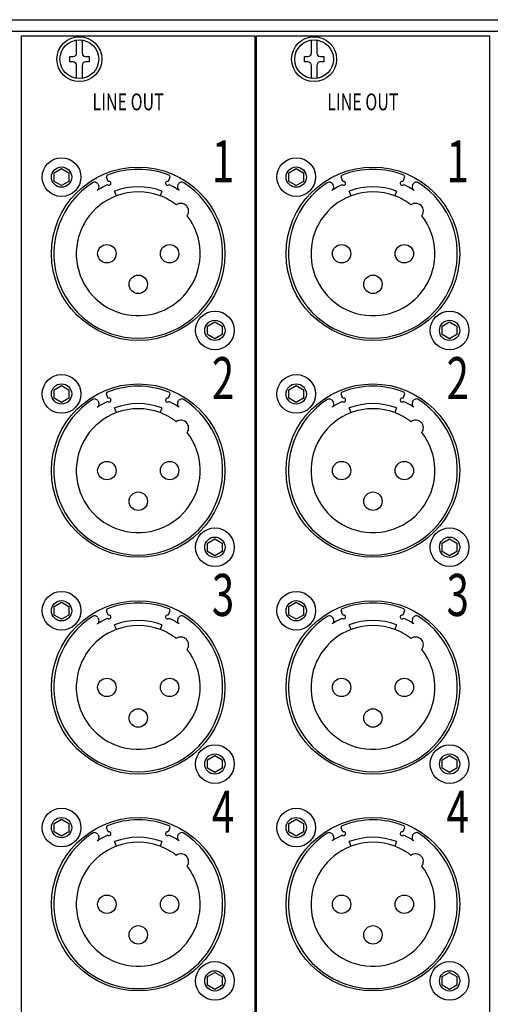
# Model space of a CAD drawing. Extents: x -1080 to 1080, y -1612 to 1599.
# Drawn here: x -279 to -218, y -328 to -201 of the extents above; entities that cross this region are included whole.
import ezdxf
from ezdxf.enums import TextEntityAlignment as Align

# ---------------------------------------------------------------- set-up
doc = ezdxf.new("R2010")
doc.units = 0
doc.header["$LTSCALE"] = 60.96
doc.header["$MEASUREMENT"] = 0
doc.layers.add('DATA', color=7, linetype='CONTINUOUS')
doc.styles.get("Standard").update_dxf_attribs({"font": 'txt', "bigfont": 'BIGFONT.SHX'})

msp = doc.modelspace()

# ---------------------------------------------------------------- linework, layer by layer
at = {"layer": 'DATA', "color": 7, "linetype": 'Continuous'}
for p, q in [((-550, -200.8), (-67.4, -200.8)), ((-522.7, -202.3), (-94.7, -202.3)), ((-271.9, -205.1), (-271.9, -203.42)), ((-271.2, -203.42), (-271.2, -205.1)), ((-241.6, -205.1), (-241.6, -203.42)), ((-240.9, -203.42), (-240.9, -205.1)), ((-272.8, -205.55), (-272.35, -205.55)), ((-272.8, -206.25), (-272.8, -205.55)), ((-270.75, -205.55), (-270.3, -205.55)), ((-270.3, -205.55), (-270.3, -206.25)), ((-242.5, -205.55), (-242.05, -205.55)), ((-242.5, -206.25), (-242.5, -205.55)), ((-240.45, -205.55), (-240, -205.55)), ((-240, -205.55), (-240, -206.25)), ((-272.35, -206.25), (-272.8, -206.25)), ((-271.9, -208.38), (-271.9, -206.7)), ((-271.2, -206.7), (-271.2, -208.38)), ((-270.3, -206.25), (-270.75, -206.25)), ((-242.05, -206.25), (-242.5, -206.25)), ((-241.6, -208.38), (-241.6, -206.7)), ((-240.9, -206.7), (-240.9, -208.38)), ((-240, -206.25), (-240.45, -206.25)), ((-274.8, -220.58), (-273.85, -220.03)), ((-274.8, -221.68), (-274.8, -220.58)), ((-273.85, -220.03), (-272.9, -220.58)), ((-272.9, -220.58), (-272.9, -221.68)), ((-267.82, -221.7), (-268.04, -221.15)), ((-259.86, -221.15), (-260.09, -221.7)), ((-244.5, -220.58), (-243.55, -220.03)), ((-244.5, -221.68), (-244.5, -220.58)), ((-243.55, -220.03), (-242.6, -220.58)), ((-242.6, -220.58), (-242.6, -221.68)), ((-237.52, -221.7), (-237.74, -221.15)), ((-229.56, -221.15), (-229.79, -221.7)), ((-273.85, -222.23), (-274.8, -221.68)), ((-272.9, -221.68), (-273.85, -222.23)), ((-269.14, -222.04), (-269.07, -222.17)), ((-258.83, -222.17), (-258.76, -222.04)), ((-243.55, -222.23), (-244.5, -221.68)), ((-242.6, -221.68), (-243.55, -222.23)), ((-238.84, -222.04), (-238.77, -222.17)), ((-228.53, -222.17), (-228.46, -222.04)), ((-266.77, -223.55), (-267, -222.94)), ((-260.9, -222.94), (-261.13, -223.55)), ((-236.47, -223.55), (-236.7, -222.94)), ((-230.6, -222.94), (-230.83, -223.55)), ((-255, -240.38), (-254.05, -239.83)), ((-254.05, -239.83), (-253.1, -240.38)), ((-224.7, -240.38), (-223.75, -239.83)), ((-223.75, -239.83), (-222.8, -240.38)), ((-255, -241.48), (-255, -240.38)), ((-254.05, -242.03), (-255, -241.48)), ((-253.1, -241.48), (-254.05, -242.03)), ((-253.1, -240.38), (-253.1, -241.48)), ((-224.7, -241.48), (-224.7, -240.38)), ((-223.75, -242.03), (-224.7, -241.48)), ((-222.8, -241.48), (-223.75, -242.03)), ((-222.8, -240.38), (-222.8, -241.48)), ((-274.8, -248.59), (-273.85, -248.04)), ((-274.8, -249.69), (-274.8, -248.59)), ((-273.85, -248.04), (-272.9, -248.59)), ((-272.9, -248.59), (-272.9, -249.69)), ((-267.82, -249.71), (-268.04, -249.15)), ((-259.86, -249.15), (-260.09, -249.71)), ((-244.5, -248.59), (-243.55, -248.04)), ((-244.5, -249.69), (-244.5, -248.59)), ((-243.55, -248.04), (-242.6, -248.59)), ((-242.6, -248.59), (-242.6, -249.69)), ((-237.52, -249.71), (-237.74, -249.15)), ((-229.56, -249.15), (-229.79, -249.71)), ((-273.85, -250.24), (-274.8, -249.69)), ((-272.9, -249.69), (-273.85, -250.24)), ((-269.14, -250.04), (-269.07, -250.17)), ((-258.83, -250.17), (-258.76, -250.04)), ((-243.55, -250.24), (-244.5, -249.69)), ((-242.6, -249.69), (-243.55, -250.24)), ((-238.84, -250.04), (-238.77, -250.17)), ((-228.53, -250.17), (-228.46, -250.04)), ((-266.77, -251.55), (-267, -250.94)), ((-260.9, -250.94), (-261.13, -251.55)), ((-236.47, -251.55), (-236.7, -250.94)), ((-230.6, -250.94), (-230.83, -251.55)), ((-255, -268.39), (-254.05, -267.84)), ((-254.05, -267.84), (-253.1, -268.39)), ((-224.7, -268.39), (-223.75, -267.84)), ((-223.75, -267.84), (-222.8, -268.39)), ((-255, -269.49), (-255, -268.39)), ((-254.05, -270.04), (-255, -269.49)), ((-253.1, -269.49), (-254.05, -270.04)), ((-253.1, -268.39), (-253.1, -269.49)), ((-224.7, -269.49), (-224.7, -268.39)), ((-223.75, -270.04), (-224.7, -269.49)), ((-222.8, -269.49), (-223.75, -270.04)), ((-222.8, -268.39), (-222.8, -269.49)), ((-274.8, -276.59), (-273.85, -276.04)), ((-274.8, -277.69), (-274.8, -276.59)), ((-273.85, -276.04), (-272.9, -276.59)), ((-272.9, -276.59), (-272.9, -277.69)), ((-267.82, -277.71), (-268.04, -277.16)), ((-259.86, -277.16), (-260.09, -277.71)), ((-244.5, -276.59), (-243.55, -276.04)), ((-244.5, -277.69), (-244.5, -276.59)), ((-243.55, -276.04), (-242.6, -276.59)), ((-242.6, -276.59), (-242.6, -277.69)), ((-237.52, -277.71), (-237.74, -277.16)), ((-229.56, -277.16), (-229.79, -277.71)), ((-273.85, -278.24), (-274.8, -277.69)), ((-272.9, -277.69), (-273.85, -278.24)), ((-269.14, -278.05), (-269.07, -278.18)), ((-258.83, -278.18), (-258.76, -278.05)), ((-243.55, -278.24), (-244.5, -277.69)), ((-242.6, -277.69), (-243.55, -278.24)), ((-238.84, -278.05), (-238.77, -278.18)), ((-228.53, -278.18), (-228.46, -278.05)), ((-266.77, -279.56), (-267, -278.95)), ((-260.9, -278.95), (-261.13, -279.56)), ((-236.47, -279.56), (-236.7, -278.95)), ((-230.6, -278.95), (-230.83, -279.56)), ((-255, -296.39), (-254.05, -295.84)), ((-254.05, -295.84), (-253.1, -296.39)), ((-224.7, -296.39), (-223.75, -295.84)), ((-223.75, -295.84), (-222.8, -296.39)), ((-255, -297.49), (-255, -296.39)), ((-254.05, -298.04), (-255, -297.49)), ((-253.1, -297.49), (-254.05, -298.04)), ((-253.1, -296.39), (-253.1, -297.49)), ((-224.7, -297.49), (-224.7, -296.39)), ((-223.75, -298.04), (-224.7, -297.49)), ((-222.8, -297.49), (-223.75, -298.04)), ((-222.8, -296.39), (-222.8, -297.49)), ((-274.8, -304.6), (-273.85, -304.05)), ((-274.8, -305.7), (-274.8, -304.6)), ((-273.85, -304.05), (-272.9, -304.6)), ((-272.9, -304.6), (-272.9, -305.7)), ((-267.82, -305.71), (-268.04, -305.16)), ((-259.86, -305.16), (-260.09, -305.71)), ((-244.5, -304.6), (-243.55, -304.05)), ((-244.5, -305.7), (-244.5, -304.6)), ((-243.55, -304.05), (-242.6, -304.6)), ((-242.6, -304.6), (-242.6, -305.7)), ((-237.52, -305.71), (-237.74, -305.16)), ((-229.56, -305.16), (-229.79, -305.71)), ((-273.85, -306.25), (-274.8, -305.7)), ((-272.9, -305.7), (-273.85, -306.25)), ((-269.14, -306.05), (-269.07, -306.18)), ((-258.83, -306.18), (-258.76, -306.05)), ((-243.55, -306.25), (-244.5, -305.7)), ((-242.6, -305.7), (-243.55, -306.25)), ((-238.84, -306.05), (-238.77, -306.18)), ((-228.53, -306.18), (-228.46, -306.05)), ((-266.77, -307.56), (-267, -306.95)), ((-260.9, -306.95), (-261.13, -307.56)), ((-236.47, -307.56), (-236.7, -306.95)), ((-230.6, -306.95), (-230.83, -307.56)), ((-255, -324.4), (-254.05, -323.85)), ((-254.05, -323.85), (-253.1, -324.4)), ((-224.7, -324.4), (-223.75, -323.85)), ((-223.75, -323.85), (-222.8, -324.4)), ((-255, -325.5), (-255, -324.4)), ((-254.05, -326.05), (-255, -325.5)), ((-253.1, -325.5), (-254.05, -326.05)), ((-253.1, -324.4), (-253.1, -325.5)), ((-224.7, -325.5), (-224.7, -324.4)), ((-223.75, -326.05), (-224.7, -325.5)), ((-222.8, -325.5), (-223.75, -326.05)), ((-222.8, -324.4), (-222.8, -325.5))]:
    msp.add_line(p, q, dxfattribs=at)
for points in [[(-279, -202.9), (-248.9, -202.9), (-248.9, -464.7), (-279, -464.7)], [(-248.7, -202.9), (-218.6, -202.9), (-218.6, -464.7), (-248.7, -464.7)]]:
    msp.add_lwpolyline(points, close=True, dxfattribs=at)
for centre, radius in [((-271.55, -205.9), 2.9), ((-271.55, -205.9), 2.5), ((-241.25, -205.9), 2.9), ((-241.25, -205.9), 2.5), ((-273.85, -221.13), 2.5), ((-243.55, -221.13), 2.5), ((-273.85, -221.13), 1.31), ((-273.85, -221.13), 1.31), ((-263.95, -231.03), 11.2), ((-243.55, -221.13), 1.31), ((-243.55, -221.13), 1.31), ((-233.65, -231.03), 11.2), ((-268, -231.03), 1.19), ((-259.9, -231.03), 1.19), ((-237.7, -231.03), 1.19), ((-229.6, -231.03), 1.19), ((-263.95, -234.98), 1.19), ((-233.65, -234.98), 1.19), ((-254.05, -240.93), 2.5), ((-223.75, -240.93), 2.5), ((-254.05, -240.93), 1.31), ((-223.75, -240.93), 1.31), ((-273.85, -249.14), 2.5), ((-243.55, -249.14), 2.5), ((-273.85, -249.14), 1.31), ((-263.95, -259.04), 11.2), ((-243.55, -249.14), 1.31), ((-233.65, -259.04), 11.2), ((-268, -259.04), 1.19), ((-259.9, -259.04), 1.19), ((-237.7, -259.04), 1.19), ((-229.6, -259.04), 1.19), ((-263.95, -262.99), 1.19), ((-233.65, -262.99), 1.19), ((-254.05, -268.94), 2.5), ((-223.75, -268.94), 2.5), ((-254.05, -268.94), 1.31), ((-223.75, -268.94), 1.31), ((-273.85, -277.14), 2.5), ((-243.55, -277.14), 2.5), ((-273.85, -277.14), 1.31), ((-263.95, -287.04), 11.2), ((-243.55, -277.14), 1.31), ((-233.65, -287.04), 11.2), ((-268, -287.04), 1.19), ((-259.9, -287.04), 1.19), ((-237.7, -287.04), 1.19), ((-229.6, -287.04), 1.19), ((-263.95, -290.99), 1.19), ((-233.65, -290.99), 1.19), ((-254.05, -296.94), 2.5), ((-223.75, -296.94), 2.5), ((-254.05, -296.94), 1.31), ((-223.75, -296.94), 1.31), ((-273.85, -305.15), 2.5), ((-243.55, -305.15), 2.5), ((-273.85, -305.15), 1.31), ((-263.95, -315.05), 11.2), ((-243.55, -305.15), 1.31), ((-233.65, -315.05), 11.2), ((-268, -315.05), 1.19), ((-259.9, -315.05), 1.19), ((-237.7, -315.05), 1.19), ((-229.6, -315.05), 1.19), ((-263.95, -319), 1.19), ((-233.65, -319), 1.19), ((-254.05, -324.95), 2.5), ((-223.75, -324.95), 2.5), ((-254.05, -324.95), 1.31), ((-223.75, -324.95), 1.31)]:
    msp.add_circle(centre, radius, dxfattribs=at)
for centre, radius, start, end in [((-272.35, -205.1), 0.45, 270, 360), ((-270.75, -205.1), 0.45, 180, 270), ((-242.05, -205.1), 0.45, 270, 360), ((-240.45, -205.1), 0.45, 180, 270), ((-272.35, -206.7), 0.45, 0, 90), ((-270.75, -206.7), 0.45, 90, 180), ((-242.05, -206.7), 0.45, 0, 90), ((-240.45, -206.7), 0.45, 90, 180), ((-267.86, -221.07), 0.2, 111.429, 202.5), ((-263.95, -231.03), 10.9, 68.571, 111.429), ((-260.04, -221.07), 0.2, 337.5034, 68.5742), ((-237.56, -221.07), 0.2, 111.429, 202.5), ((-233.65, -231.03), 10.9, 68.571, 111.429), ((-229.74, -221.07), 0.2, 337.5034, 68.5742), ((-263.95, -231.03), 10.9, 122.7554, 57.244), ((-269.58, -222.29), 0.5, 30.0004, 122.7558), ((-263.95, -231.03), 9.75, 113.8398, 122.796), ((-269.5, -222.42), 0.5, 302.7961, 30.0001), ((-267.72, -221.93), 0.25, 226.7463, 112.4998), ((-263.95, -231.03), 8.65, 69.3535, 110.6465), ((-260.18, -221.93), 0.25, 67.5002, 313.2538), ((-263.95, -231.03), 9.75, 57.204, 66.1603), ((-258.4, -222.42), 0.5, 149.9998, 237.2036), ((-258.32, -222.29), 0.5, 57.2372, 149.9973), ((-233.65, -231.03), 10.9, 122.7554, 57.244), ((-239.28, -222.29), 0.5, 30.0004, 122.7558), ((-233.65, -231.03), 9.75, 113.8398, 122.796), ((-239.2, -222.42), 0.5, 302.7961, 30.0001), ((-237.42, -221.93), 0.25, 226.7463, 112.4998), ((-233.65, -231.03), 8.65, 69.3535, 110.6465), ((-229.88, -221.93), 0.25, 67.5002, 313.2538), ((-233.65, -231.03), 9.75, 57.204, 66.1603), ((-228.1, -222.42), 0.5, 149.9998, 237.2036), ((-228.02, -222.29), 0.5, 57.2372, 149.9973), ((-263.95, -231.03), 8, 110.6465, 37.8888), ((-263.95, -231.03), 8, 69.3535, 110.6465), ((-263.95, -231.03), 8, 52.1112, 69.3535), ((-233.65, -231.03), 8, 110.6465, 37.8888), ((-233.65, -231.03), 8, 69.3535, 110.6465), ((-233.65, -231.03), 8, 52.1112, 69.3535), ((-258.44, -225.52), 1, 322.9588, 127.0412), ((-228.14, -225.52), 1, 322.9588, 127.0412), ((-267.86, -249.08), 0.2, 111.429, 202.5), ((-263.95, -259.04), 10.9, 68.571, 111.429), ((-260.04, -249.08), 0.2, 337.5034, 68.5742), ((-237.56, -249.08), 0.2, 111.429, 202.5), ((-233.65, -259.04), 10.9, 68.571, 111.429), ((-229.74, -249.08), 0.2, 337.5034, 68.5742), ((-263.95, -259.04), 10.9, 122.7554, 57.244), ((-269.58, -250.29), 0.5, 30.0004, 122.7558), ((-263.95, -259.04), 9.75, 113.8398, 122.796), ((-269.5, -250.42), 0.5, 302.7961, 30.0001), ((-267.72, -249.94), 0.25, 226.7463, 112.4998), ((-263.95, -259.04), 8.65, 69.3535, 110.6465), ((-260.18, -249.94), 0.25, 67.5002, 313.2538), ((-263.95, -259.04), 9.75, 57.204, 66.1603), ((-258.4, -250.42), 0.5, 149.9998, 237.2036), ((-258.32, -250.29), 0.5, 57.2372, 149.9973), ((-233.65, -259.04), 10.9, 122.7554, 57.244), ((-239.28, -250.29), 0.5, 30.0004, 122.7558), ((-233.65, -259.04), 9.75, 113.8398, 122.796), ((-239.2, -250.42), 0.5, 302.7961, 30.0001), ((-237.42, -249.94), 0.25, 226.7463, 112.4998), ((-233.65, -259.04), 8.65, 69.3535, 110.6465), ((-229.88, -249.94), 0.25, 67.5002, 313.2538), ((-233.65, -259.04), 9.75, 57.204, 66.1603), ((-228.1, -250.42), 0.5, 149.9998, 237.2036), ((-228.02, -250.29), 0.5, 57.2372, 149.9973), ((-263.95, -259.04), 8, 110.6465, 37.8888), ((-263.95, -259.04), 8, 69.3535, 110.6465), ((-263.95, -259.04), 8, 52.1112, 69.3535), ((-233.65, -259.04), 8, 110.6465, 37.8888), ((-233.65, -259.04), 8, 69.3535, 110.6465), ((-233.65, -259.04), 8, 52.1112, 69.3535), ((-258.44, -253.52), 1, 322.9588, 127.0412), ((-228.14, -253.52), 1, 322.9588, 127.0412), ((-267.86, -277.08), 0.2, 111.429, 202.5), ((-263.95, -287.04), 10.9, 68.571, 111.429), ((-260.04, -277.08), 0.2, 337.5034, 68.5742), ((-237.56, -277.08), 0.2, 111.429, 202.5), ((-233.65, -287.04), 10.9, 68.571, 111.429), ((-229.74, -277.08), 0.2, 337.5034, 68.5742), ((-263.95, -287.04), 10.9, 122.7554, 57.244), ((-269.58, -278.3), 0.5, 30.0004, 122.7558), ((-263.95, -287.04), 9.75, 113.8398, 122.796), ((-269.5, -278.43), 0.5, 302.7961, 30.0001), ((-267.72, -277.94), 0.25, 226.7463, 112.4998), ((-263.95, -287.04), 8.65, 69.3535, 110.6465), ((-260.18, -277.94), 0.25, 67.5002, 313.2538), ((-263.95, -287.04), 9.75, 57.204, 66.1603), ((-258.4, -278.43), 0.5, 149.9998, 237.2036), ((-258.32, -278.3), 0.5, 57.2372, 149.9973), ((-233.65, -287.04), 10.9, 122.7554, 57.244), ((-239.28, -278.3), 0.5, 30.0004, 122.7558), ((-233.65, -287.04), 9.75, 113.8398, 122.796), ((-239.2, -278.43), 0.5, 302.7961, 30.0001), ((-237.42, -277.94), 0.25, 226.7463, 112.4998), ((-233.65, -287.04), 8.65, 69.3535, 110.6465), ((-229.88, -277.94), 0.25, 67.5002, 313.2538), ((-233.65, -287.04), 9.75, 57.204, 66.1603), ((-228.1, -278.43), 0.5, 149.9998, 237.2036), ((-228.02, -278.3), 0.5, 57.2372, 149.9973), ((-263.95, -287.04), 8, 110.6465, 37.8888), ((-263.95, -287.04), 8, 69.3535, 110.6465), ((-263.95, -287.04), 8, 52.1112, 69.3535), ((-233.65, -287.04), 8, 110.6465, 37.8888), ((-233.65, -287.04), 8, 69.3535, 110.6465), ((-233.65, -287.04), 8, 52.1112, 69.3535), ((-258.44, -281.53), 1, 322.9588, 127.0412), ((-228.14, -281.53), 1, 322.9588, 127.0412), ((-267.86, -305.09), 0.2, 111.429, 202.5), ((-263.95, -315.05), 10.9, 68.571, 111.429), ((-260.04, -305.09), 0.2, 337.5034, 68.5742), ((-237.56, -305.09), 0.2, 111.429, 202.5), ((-233.65, -315.05), 10.9, 68.571, 111.429), ((-229.74, -305.09), 0.2, 337.5034, 68.5742), ((-263.95, -315.05), 10.9, 122.7554, 57.244), ((-269.58, -306.3), 0.5, 30.0004, 122.7558), ((-263.95, -315.05), 9.75, 113.8398, 122.796), ((-269.5, -306.43), 0.5, 302.7961, 30.0001), ((-267.72, -305.95), 0.25, 226.7463, 112.4998), ((-263.95, -315.05), 8.65, 69.3535, 110.6465), ((-260.18, -305.95), 0.25, 67.5002, 313.2538), ((-263.95, -315.05), 9.75, 57.204, 66.1603), ((-258.4, -306.43), 0.5, 149.9998, 237.2036), ((-258.32, -306.3), 0.5, 57.2372, 149.9973), ((-233.65, -315.05), 10.9, 122.7554, 57.244), ((-239.28, -306.3), 0.5, 30.0004, 122.7558), ((-233.65, -315.05), 9.75, 113.8398, 122.796), ((-239.2, -306.43), 0.5, 302.7961, 30.0001), ((-237.42, -305.95), 0.25, 226.7463, 112.4998), ((-233.65, -315.05), 8.65, 69.3535, 110.6465), ((-229.88, -305.95), 0.25, 67.5002, 313.2538), ((-233.65, -315.05), 9.75, 57.204, 66.1603), ((-228.1, -306.43), 0.5, 149.9998, 237.2036), ((-228.02, -306.3), 0.5, 57.2372, 149.9973), ((-263.95, -315.05), 8, 110.6465, 37.8888), ((-263.95, -315.05), 8, 69.3535, 110.6465), ((-263.95, -315.05), 8, 52.1112, 69.3535), ((-233.65, -315.05), 8, 110.6465, 37.8888), ((-233.65, -315.05), 8, 69.3535, 110.6465), ((-233.65, -315.05), 8, 52.1112, 69.3535), ((-258.44, -309.53), 1, 322.9588, 127.0412), ((-228.14, -309.53), 1, 322.9588, 127.0412)]:
    msp.add_arc(centre, radius, start, end, dxfattribs=at)

# ---------------------------------------------------------------- texts
at = {"layer": 'DATA', "color": 7, "width": 0.7}
for s, height, p in [('LINE OUT', 2.172, (-269.85, -210.33)), ('LINE OUT', 2.172, (-239.55, -210.33)), ('1', 5.43, (-254.44, -216.37)), ('1', 5.43, (-224.14, -216.37)), ('2', 5.43, (-254.44, -244.38)), ('2', 5.43, (-224.14, -244.38)), ('3', 5.43, (-254.44, -272.38)), ('3', 5.43, (-224.14, -272.38)), ('4', 5.43, (-254.44, -300.39)), ('4', 5.43, (-224.14, -300.39))]:
    msp.add_text(s, height=height, dxfattribs=at).set_placement(p, align=Align.TOP_LEFT)

doc.saveas('drawing.dxf')
